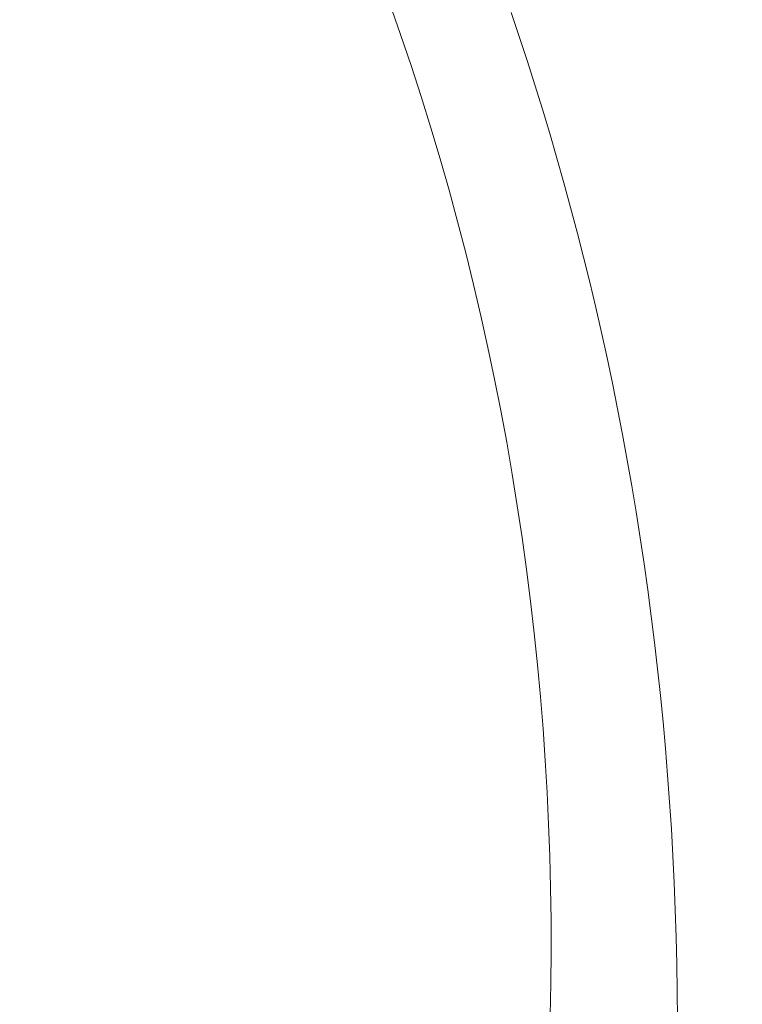
# Model space of a CAD drawing. Units: millimetres. Extents: x 3066 to 578302, y -1972 to 596964.
# Drawn here: x 5512 to 5558, y 5722 to 5785 of the extents above; entities that cross this region are included whole.
import ezdxf

# ---------------------------------------------------------------- set-up
doc = ezdxf.new("R2010")
doc.units = ezdxf.units.MM
doc.layers.add('Контур', color=7, linetype='Continuous', lineweight=15)
doc.layers.add('Подписи', color=7, linetype='Continuous', lineweight=15)

msp = doc.modelspace()

# ---------------------------------------------------------------- linework, layer by layer
at = {"layer": 'Контур'}
for p, q in [((5536.285, 5784.401), (5535.585, 5786.392)), ((5543.413, 5785.825), (5543.936, 5784.279)), ((5536.96, 5782.405), (5536.285, 5784.401)), ((5543.936, 5784.279), (5544.447, 5782.725)), ((5544.447, 5782.725), (5544.945, 5781.165)), ((5537.61, 5780.404), (5536.96, 5782.405)), ((5544.945, 5781.165), (5545.431, 5779.597)), ((5538.234, 5778.398), (5537.61, 5780.404)), ((5545.431, 5779.597), (5545.904, 5778.023)), ((5538.834, 5776.388), (5538.234, 5778.398)), ((5545.904, 5778.023), (5546.365, 5776.442)), ((5539.409, 5774.373), (5538.834, 5776.388)), ((5546.365, 5776.442), (5546.813, 5774.855)), ((5546.813, 5774.855), (5547.249, 5773.261)), ((5539.959, 5772.353), (5539.409, 5774.373)), ((5547.249, 5773.261), (5547.672, 5771.66)), ((5540.484, 5770.33), (5539.959, 5772.353)), ((5547.672, 5771.66), (5548.082, 5770.053)), ((5540.985, 5768.303), (5540.484, 5770.33)), ((5548.082, 5770.053), (5548.479, 5768.439)), ((5541.461, 5766.272), (5540.985, 5768.303)), ((5548.479, 5768.439), (5548.863, 5766.819)), ((5548.863, 5766.819), (5549.234, 5765.193)), ((5541.913, 5764.238), (5541.461, 5766.272)), ((5549.234, 5765.193), (5549.592, 5763.561)), ((5542.34, 5762.201), (5541.913, 5764.238)), ((5549.592, 5763.561), (5549.938, 5761.923)), ((5542.744, 5760.161), (5542.34, 5762.201)), ((5549.938, 5761.923), (5550.27, 5760.278)), ((5543.123, 5758.119), (5542.744, 5760.161)), ((5550.27, 5760.278), (5550.588, 5758.628)), ((5550.588, 5758.628), (5550.894, 5756.971)), ((5543.478, 5756.074), (5543.123, 5758.119)), ((5550.894, 5756.971), (5551.186, 5755.309)), ((5543.81, 5754.027), (5543.478, 5756.074)), ((5551.186, 5755.309), (5551.465, 5753.641)), ((5544.117, 5751.978), (5543.81, 5754.027)), ((5551.465, 5753.641), (5551.73, 5751.968)), ((5544.401, 5749.927), (5544.117, 5751.978)), ((5551.73, 5751.968), (5551.981, 5750.288)), ((5551.981, 5750.288), (5552.22, 5748.603)), ((5544.661, 5747.876), (5544.401, 5749.927)), ((5552.22, 5748.603), (5552.444, 5746.913)), ((5544.898, 5745.822), (5544.661, 5747.876)), ((5552.444, 5746.913), (5552.655, 5745.217)), ((5545.111, 5743.768), (5544.898, 5745.822)), ((5552.655, 5745.217), (5552.852, 5743.516)), ((5545.301, 5741.714), (5545.111, 5743.768)), ((5552.852, 5743.516), (5553.035, 5741.81)), ((5545.468, 5739.658), (5545.301, 5741.714)), ((5553.035, 5741.81), (5553.204, 5740.098)), ((5545.611, 5737.603), (5545.468, 5739.658)), ((5553.204, 5740.098), (5553.359, 5738.382)), ((5553.359, 5738.382), (5553.501, 5736.66)), ((5545.732, 5735.547), (5545.611, 5737.603)), ((5553.501, 5736.66), (5553.628, 5734.933)), ((5545.829, 5733.492), (5545.732, 5735.547)), ((5553.628, 5734.933), (5553.741, 5733.201)), ((5545.904, 5731.437), (5545.829, 5733.492)), ((5553.741, 5733.201), (5553.84, 5731.465)), ((5545.955, 5729.383), (5545.904, 5731.437)), ((5553.84, 5731.465), (5553.924, 5729.723)), ((5545.985, 5727.329), (5545.955, 5729.383)), ((5553.924, 5729.723), (5553.994, 5727.977)), ((5553.994, 5727.977), (5554.05, 5726.226)), ((5545.991, 5725.277), (5545.985, 5727.329)), ((5554.05, 5726.226), (5554.091, 5724.471)), ((5545.975, 5723.226), (5545.991, 5725.277)), ((5554.091, 5724.471), (5554.118, 5722.711)), ((5545.937, 5721.177), (5545.975, 5723.226)), ((5554.118, 5722.711), (5554.131, 5720.947))]:
    msp.add_line(p, q, dxfattribs=at)
at = {"layer": 'Подписи', "ltscale": 600}
msp.add_arc((5392.994, 5721.081), 1748.369, 265.552642, 94.447358, dxfattribs=at)

doc.saveas('drawing.dxf')
